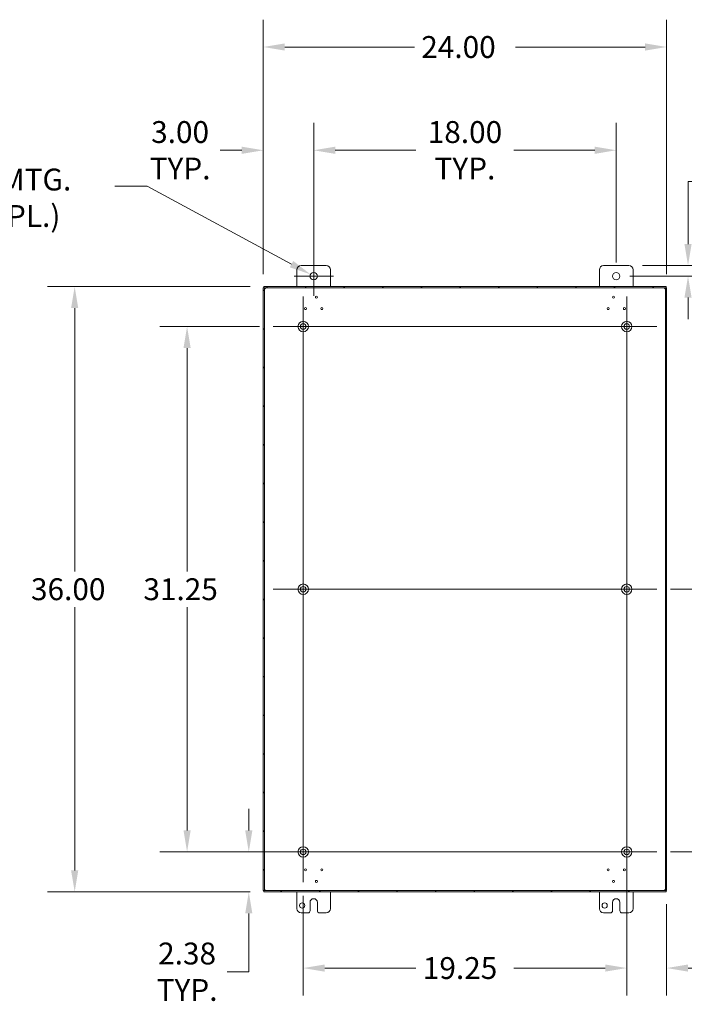
# Model space of a CAD drawing. Units: inches. Extents: x 10 to 207, y 4 to 128.
# Drawn here: x 129 to 169, y 60 to 119 of the extents above; entities that cross this region are included whole.
import ezdxf

# ---------------------------------------------------------------- set-up
doc = ezdxf.new("R2010")
doc.units = ezdxf.units.IN
doc.header["$LTSCALE"] = 13
doc.header["$MEASUREMENT"] = 0
for name, color, linetype, lineweight in [('Center Mark (ANSI)', 7, 'Continuous', 5), ('Centerline (ANSI)', 7, 'Continuous', 5), ('Dimension (ANSI)', 7, 'Continuous', 5), ('Hatch (ANSI)', 7, 'Continuous', 5), ('Visible (ANSI)', 7, 'Continuous', 5)]:
    doc.layers.add(name, color=color, linetype=linetype, lineweight=lineweight)
doc.styles.add('ROMANS', font='romans.shx')
doc.dimstyles.new('Default (ANSI)', dxfattribs={"dimscale": 13, "dimtxt": 0.1, "dimasz": 0.098425, "dimexe": 0.125, "dimexo": 0.0625, "dimgap": 0.031496, "dimtad": 0, "dimtih": 1, "dimtoh": 1, "dimrnd": 1e-08, "dimzin": 0, "dimdsep": 46, "dimtxsty": 'ROMANS', "dimcen": 0.09, "dimdle": 0.393701, "dimclrd": 256, "dimclre": 256, "dimclrt": 256, "dimadec": 0, "dimazin": 0, "dimtfac": 1, "dimtofl": 0, "dimtmove": 0, "dimatfit": 3, "dimfxl": 1, "dimtolj": 1, "dimtzin": 0, "dimlwd": -1, "dimlwe": -1, "dimarcsym": 0})

# ---------------------------------------------------------------- blocks, each defined once
blk = doc.blocks.new('*D12')
at = {"layer": 'Defpoints', "color": 0, "transparency": 16777216}
for p in [(143.953, 102.809), (132.694, 66.809), (143.953, 66.809)]:
    blk.add_point(p, dxfattribs=at)
at = {"layer": 'Dimension (ANSI)', "transparency": 16777216}
for p, q in [((143.141, 102.809), (131.069, 102.809)), ((132.694, 101.529), (132.694, 85.868)), ((132.694, 68.088), (132.694, 83.749)), ((143.141, 66.809), (131.069, 66.809))]:
    blk.add_line(p, q, dxfattribs=at)
for points in [[(132.48, 101.529), (132.907, 101.529), (132.694, 102.809)], [(132.48, 68.088), (132.907, 68.088), (132.694, 66.809)]]:
    blk.add_solid(points, dxfattribs=at)
at = {"layer": 'Dimension (ANSI)', "transparency": 16777216, "insert": (130.094, 85.459), "char_height": 1.3, "attachment_point": 1, "style": 'ROMANS'}
blk.add_mtext('\\A1;36.00', dxfattribs=at)
blk = doc.blocks.new('*D13')
at = {"layer": 'Defpoints', "color": 0, "transparency": 16777216}
for p in [(165.541, 100.434), (167.916, 66.888), (167.916, 62.276)]:
    blk.add_point(p, dxfattribs=at)
at = {"layer": 'Dimension (ANSI)', "transparency": 16777216}
for p, q in [((165.541, 99.621), (165.541, 60.651)), ((167.916, 66.075), (167.916, 60.651)), ((164.262, 62.276), (162.982, 62.276)), ((169.196, 62.276), (170.795, 62.276))]:
    blk.add_line(p, q, dxfattribs=at)
for points in [[(164.262, 62.489), (164.262, 62.062), (165.541, 62.276)], [(169.196, 62.489), (169.196, 62.062), (167.916, 62.276)]]:
    blk.add_solid(points, dxfattribs=at)
at = {"layer": 'Dimension (ANSI)', "transparency": 16777216, "insert": (173.186, 62.276), "char_height": 1.3, "attachment_point": 5, "style": 'ROMANS'}
blk.add_mtext('\\A1;2.38\\PTYP.', dxfattribs=at)
blk = doc.blocks.new('*D14')
at = {"layer": 'Defpoints', "color": 0, "transparency": 16777216}
for p in [(165.666, 104.059), (164.916, 103.434), (169.189, 103.434)]:
    blk.add_point(p, dxfattribs=at)
at = {"layer": 'Dimension (ANSI)', "transparency": 16777216}
for p, q in [((169.189, 105.338), (169.189, 109.062)), ((169.189, 109.062), (170.468, 109.062)), ((166.479, 104.059), (170.814, 104.059)), ((165.729, 103.434), (170.814, 103.434)), ((169.189, 102.154), (169.189, 100.875))]:
    blk.add_line(p, q, dxfattribs=at)
for points in [[(168.976, 105.338), (169.402, 105.338), (169.189, 104.059)], [(168.976, 102.154), (169.402, 102.154), (169.189, 103.434)]]:
    blk.add_solid(points, dxfattribs=at)
at = {"layer": 'Dimension (ANSI)', "transparency": 16777216, "insert": (172.859, 109.062), "char_height": 1.3, "attachment_point": 5, "style": 'ROMANS'}
blk.add_mtext('\\A1;0.63\\PTYP.', dxfattribs=at)
blk = doc.blocks.new('*D17')
at = {"layer": 'Defpoints', "color": 0, "transparency": 16777216}
for p in [(167.331, 84.809), (167.331, 69.184), (174.186, 69.184)]:
    blk.add_point(p, dxfattribs=at)
at = {"layer": 'Dimension (ANSI)', "transparency": 16777216}
for p, q in [((168.144, 84.809), (175.811, 84.809)), ((174.186, 83.529), (174.186, 78.056)), ((174.186, 70.463), (174.186, 75.937)), ((168.144, 69.184), (175.811, 69.184))]:
    blk.add_line(p, q, dxfattribs=at)
for points in [[(173.973, 83.529), (174.4, 83.529), (174.186, 84.809)], [(173.973, 70.463), (174.4, 70.463), (174.186, 69.184)]]:
    blk.add_solid(points, dxfattribs=at)
at = {"layer": 'Dimension (ANSI)', "transparency": 16777216, "insert": (171.679, 77.646), "char_height": 1.3, "attachment_point": 1, "style": 'ROMANS'}
blk.add_mtext('\\A1;15.63', dxfattribs=at)
blk = doc.blocks.new('*D18')
at = {"layer": 'Defpoints', "color": 0, "transparency": 16777216}
for p in [(146.291, 69.184), (143.053, 66.809), (143.953, 66.809)]:
    blk.add_point(p, dxfattribs=at)
at = {"layer": 'Dimension (ANSI)', "transparency": 16777216}
for p, q in [((143.053, 70.463), (143.053, 71.743)), ((145.479, 69.184), (141.428, 69.184)), ((143.141, 66.809), (141.428, 66.809)), ((143.053, 65.529), (143.053, 62.058)), ((143.053, 62.058), (141.774, 62.058))]:
    blk.add_line(p, q, dxfattribs=at)
for points in [[(142.84, 70.463), (143.266, 70.463), (143.053, 69.184)], [(142.84, 65.529), (143.266, 65.529), (143.053, 66.809)]]:
    blk.add_solid(points, dxfattribs=at)
at = {"layer": 'Dimension (ANSI)', "transparency": 16777216, "insert": (139.383, 62.058), "char_height": 1.3, "attachment_point": 5, "style": 'ROMANS'}
blk.add_mtext('\\A1;2.38\\PTYP.', dxfattribs=at)
blk = doc.blocks.new('*D19')
at = {"layer": 'Defpoints', "color": 0, "transparency": 16777216}
for p in [(167.916, 117.06), (143.916, 102.73), (167.916, 102.73)]:
    blk.add_point(p, dxfattribs=at)
at = {"layer": 'Dimension (ANSI)', "transparency": 16777216}
for p, q in [((143.916, 103.542), (143.916, 118.685)), ((167.916, 103.542), (167.916, 118.685)), ((145.196, 117.06), (152.907, 117.06)), ((166.637, 117.06), (158.926, 117.06))]:
    blk.add_line(p, q, dxfattribs=at)
for points in [[(145.196, 117.274), (145.196, 116.847), (143.916, 117.06)], [(166.637, 117.274), (166.637, 116.847), (167.916, 117.06)]]:
    blk.add_solid(points, dxfattribs=at)
at = {"layer": 'Dimension (ANSI)', "transparency": 16777216, "insert": (153.316, 117.71), "char_height": 1.3, "attachment_point": 1, "style": 'ROMANS'}
blk.add_mtext('\\A1;24.00', dxfattribs=at)
blk = doc.blocks.new('*D20')
at = {"layer": 'Defpoints', "color": 0, "transparency": 16777216}
for p in [(164.916, 110.919), (146.916, 103.434), (164.916, 103.434)]:
    blk.add_point(p, dxfattribs=at)
at = {"layer": 'Dimension (ANSI)', "transparency": 16777216}
for p, q in [((146.916, 104.246), (146.916, 112.544)), ((164.916, 104.246), (164.916, 112.544)), ((148.196, 110.919), (153, 110.919)), ((163.637, 110.919), (158.833, 110.919))]:
    blk.add_line(p, q, dxfattribs=at)
for points in [[(148.196, 111.132), (148.196, 110.705), (146.916, 110.919)], [(163.637, 111.132), (163.637, 110.705), (164.916, 110.919)]]:
    blk.add_solid(points, dxfattribs=at)
at = {"layer": 'Dimension (ANSI)', "transparency": 16777216, "insert": (155.916, 110.919), "char_height": 1.3, "attachment_point": 5, "style": 'ROMANS'}
blk.add_mtext('\\A1;18.00\\PTYP.', dxfattribs=at)
blk = doc.blocks.new('*D21')
at = {"layer": 'Defpoints', "color": 0, "transparency": 16777216}
for p in [(143.916, 110.919), (146.916, 103.434), (143.916, 102.73)]:
    blk.add_point(p, dxfattribs=at)
at = {"layer": 'Dimension (ANSI)', "transparency": 16777216}
for p, q in [((143.916, 103.542), (143.916, 112.544)), ((146.916, 104.246), (146.916, 112.544)), ((142.637, 110.919), (141.357, 110.919)), ((148.196, 110.919), (149.475, 110.919))]:
    blk.add_line(p, q, dxfattribs=at)
for points in [[(142.637, 111.132), (142.637, 110.705), (143.916, 110.919)], [(148.196, 111.132), (148.196, 110.705), (146.916, 110.919)]]:
    blk.add_solid(points, dxfattribs=at)
at = {"layer": 'Dimension (ANSI)', "transparency": 16777216, "insert": (138.967, 110.919), "char_height": 1.3, "attachment_point": 5, "style": 'ROMANS'}
blk.add_mtext('\\A1;3.00\\PTYP.', dxfattribs=at)
blk = doc.blocks.new('*D29')
at = {"layer": 'Defpoints', "color": 0, "transparency": 16777216}
for p in [(146.291, 67.394), (165.541, 67.394), (165.541, 62.276)]:
    blk.add_point(p, dxfattribs=at)
at = {"layer": 'Dimension (ANSI)', "transparency": 16777216}
for p, q in [((146.291, 66.581), (146.291, 60.651)), ((165.541, 66.581), (165.541, 60.651)), ((147.571, 62.276), (153, 62.276)), ((164.262, 62.276), (158.833, 62.276))]:
    blk.add_line(p, q, dxfattribs=at)
for points in [[(147.571, 62.489), (147.571, 62.062), (146.291, 62.276)], [(164.262, 62.489), (164.262, 62.062), (165.541, 62.276)]]:
    blk.add_solid(points, dxfattribs=at)
at = {"layer": 'Dimension (ANSI)', "transparency": 16777216, "insert": (153.409, 62.926), "char_height": 1.3, "attachment_point": 1, "style": 'ROMANS'}
blk.add_mtext('\\A1;19.25', dxfattribs=at)
blk = doc.blocks.new('*D30')
at = {"layer": 'Defpoints', "color": 0, "transparency": 16777216}
for p in [(144.501, 100.434), (139.383, 69.184), (144.501, 69.184)]:
    blk.add_point(p, dxfattribs=at)
at = {"layer": 'Dimension (ANSI)', "transparency": 16777216}
for p, q in [((143.689, 100.434), (137.758, 100.434)), ((139.383, 99.154), (139.383, 85.868)), ((139.383, 70.463), (139.383, 83.749)), ((143.689, 69.184), (137.758, 69.184))]:
    blk.add_line(p, q, dxfattribs=at)
for points in [[(139.17, 99.154), (139.596, 99.154), (139.383, 100.434)], [(139.17, 70.463), (139.596, 70.463), (139.383, 69.184)]]:
    blk.add_solid(points, dxfattribs=at)
at = {"layer": 'Dimension (ANSI)', "transparency": 16777216, "insert": (136.783, 85.459), "char_height": 1.3, "attachment_point": 1, "style": 'ROMANS'}
blk.add_mtext('\\A1;31.25', dxfattribs=at)
blk = doc.blocks.new('*D31')
at = {"layer": 'Defpoints', "color": 0, "transparency": 16777216}
for p in [(146.724, 103.538), (147.109, 103.33)]:
    blk.add_point(p, dxfattribs=at)
at = {"layer": 'Dimension (ANSI)', "transparency": 16777216}
for p, q in [((135.083, 108.791), (136.999, 108.791)), ((136.999, 108.791), (145.598, 104.146)), ((146.916, 102.264), (146.916, 104.604)), ((145.746, 103.434), (148.086, 103.434))]:
    blk.add_line(p, q, dxfattribs=at)
blk.add_solid([(145.699, 104.334), (145.497, 103.958), (146.724, 103.538)], dxfattribs=at)
at = {"layer": 'Dimension (ANSI)', "transparency": 16777216, "insert": (121.674, 109.828), "char_height": 1.3, "attachment_point": 1, "style": 'ROMANS'}
blk.add_mtext('\\A1;\\Fromans|b0|i0;\\H1.3000;∅0.438 MTG.\\P\\Fromans|b0|i0;\\H1.3000;HOLE (2 PL.)', dxfattribs=at)

msp = doc.modelspace()

# ---------------------------------------------------------------- hatches: boundary and pattern name
at = {"layer": 'Hatch (ANSI)'}
h = msp.add_hatch(dxfattribs=at)
h.set_pattern_fill('ANSI31', color=256, scale=13, style=0)
h.paths.add_polyline_path([(143.95335, 102.80861), (143.95335, 102.73461), (167.87935, 102.73461), (167.87935, 102.80861)])
h.paths.add_polyline_path([(143.91635, 66.88761), (143.99035, 66.88761), (143.99035, 102.72961), (143.91635, 102.72961)])
h.paths.add_polyline_path([(167.87935, 66.80861), (167.87935, 66.88261), (143.95335, 66.88261), (143.95335, 66.80861)])
h.paths.add_polyline_path([(167.91635, 102.72961), (167.84235, 102.72961), (167.84235, 66.88761), (167.91635, 66.88761)])

# ---------------------------------------------------------------- linework, layer by layer
at = {"layer": 'Center Mark (ANSI)', "linetype": 'Continuous'}
for p, q in [((146.29135, 98.64361), (146.29135, 102.22361)), ((165.54135, 98.64361), (165.54135, 102.22361)), ((146.29135, 86.59861), (146.29135, 83.01861)), ((165.54135, 86.59861), (165.54135, 83.01861)), ((146.29135, 70.97361), (146.29135, 67.39361)), ((163.75135, 69.18361), (167.33135, 69.18361))]:
    msp.add_line(p, q, dxfattribs=at)
at = {"layer": 'Centerline (ANSI)', "linetype": 'Continuous'}
for p, q in [((146.29135, 102.22361), (146.29135, 67.39361)), ((165.54135, 67.39361), (165.54135, 102.22361)), ((167.33135, 100.43361), (144.50135, 100.43361)), ((144.50135, 84.80861), (167.33135, 84.80861)), ((144.50135, 69.18361), (167.33135, 69.18361))]:
    msp.add_line(p, q, dxfattribs=at)
at = {"layer": 'Visible (ANSI)'}
for p, q in [((145.91635, 102.80861), (145.91635, 103.80861)), ((146.16635, 104.05861), (147.66635, 104.05861)), ((147.91635, 103.80861), (147.91635, 102.80861)), ((163.91635, 102.80861), (163.91635, 103.80861)), ((164.16635, 104.05861), (165.66635, 104.05861)), ((165.91635, 103.80861), (165.91635, 102.80861)), ((143.99035, 102.72961), (143.91635, 102.72961)), ((143.91635, 102.72961), (143.91635, 66.88761)), ((143.95335, 102.80861), (143.95335, 102.73461)), ((167.87935, 102.80861), (143.95335, 102.80861)), ((143.95335, 102.73461), (167.87935, 102.73461)), ((143.99035, 66.88761), (143.99035, 102.72961)), ((167.91635, 102.72961), (167.84235, 102.72961)), ((167.84235, 102.72961), (167.84235, 66.88761)), ((167.87935, 102.73461), (167.87935, 102.80861)), ((167.91635, 66.88761), (167.91635, 102.72961)), ((143.91635, 66.88761), (143.99035, 66.88761)), ((167.87935, 66.88261), (143.95335, 66.88261)), ((143.95335, 66.88261), (143.95335, 66.80861)), ((143.95335, 66.80861), (167.87935, 66.80861)), ((145.91635, 65.80861), (145.91635, 66.80861)), ((147.91635, 66.80861), (147.91635, 65.80861)), ((163.91635, 65.80861), (163.91635, 66.80861)), ((165.91635, 66.80861), (165.91635, 65.80861)), ((167.84235, 66.88761), (167.91635, 66.88761)), ((167.87935, 66.80861), (167.87935, 66.88261)), ((146.69735, 65.68361), (146.69735, 66.18361)), ((147.13535, 66.18361), (147.13535, 65.68361)), ((164.69735, 65.68361), (164.69735, 66.18361)), ((165.13535, 66.18361), (165.13535, 65.68361)), ((146.57235, 65.55861), (146.16635, 65.55861)), ((147.66635, 65.55861), (147.26035, 65.55861)), ((164.57235, 65.55861), (164.16635, 65.55861)), ((165.66635, 65.55861), (165.26035, 65.55861))]:
    msp.add_line(p, q, dxfattribs=at)
for centre, radius in [((146.91635, 103.43361), 0.219), ((164.91635, 103.43361), 0.219), ((147.0751, 102.18411), 0.06), ((164.7576, 102.18411), 0.06), ((146.43197, 101.49861), 0.06), ((147.40072, 101.49861), 0.06), ((164.43197, 101.49861), 0.06), ((165.40072, 101.49861), 0.06), ((146.29135, 100.43361), 0.3125), ((165.54135, 100.43361), 0.3125), ((146.29135, 100.43361), 0.165), ((165.54135, 100.43361), 0.165), ((146.29135, 84.80861), 0.3125), ((146.29135, 84.80861), 0.165), ((165.54135, 84.80861), 0.3125), ((165.54135, 84.80861), 0.165), ((146.29135, 69.18361), 0.3125), ((146.29135, 69.18361), 0.165), ((165.54135, 69.18361), 0.3125), ((165.54135, 69.18361), 0.165), ((146.43197, 68.11861), 0.06), ((147.40072, 68.11861), 0.06), ((164.43197, 68.11861), 0.06), ((165.40072, 68.11861), 0.06), ((147.0751, 67.43311), 0.06), ((164.7576, 67.43311), 0.06), ((146.22935, 65.99661), 0.1565), ((164.22935, 65.99661), 0.1565)]:
    msp.add_circle(centre, radius, dxfattribs=at)
for centre, radius, start, end in [((146.16635, 103.80861), 0.25, 90, 180), ((147.66635, 103.80861), 0.25, 0, 90), ((164.16635, 103.80861), 0.25, 90, 180), ((165.66635, 103.80861), 0.25, 0, 90), ((143.97846, 102.7465), 0.07, 308.0473988, 321.9526012), ((167.85424, 102.7465), 0.07, 218.0473988, 231.9526012), ((143.97846, 66.87072), 0.07, 38.0473988, 51.9526012), ((167.85424, 66.87072), 0.07, 128.0473988, 141.9526012), ((146.91635, 66.18361), 0.219, 0, 180), ((164.91635, 66.18361), 0.219, 0, 180), ((146.16635, 65.80861), 0.25, 180, 270), ((146.57235, 65.68361), 0.125, 270, 0), ((147.26035, 65.68361), 0.125, 180, 270), ((147.66635, 65.80861), 0.25, 270, 0), ((164.16635, 65.80861), 0.25, 180, 270), ((164.57235, 65.68361), 0.125, 270, 0), ((165.26035, 65.68361), 0.125, 180, 270), ((165.66635, 65.80861), 0.25, 270, 0)]:
    msp.add_arc(centre, radius, start, end, dxfattribs=at)
for points, knots in [([(144.0216, 102.69138), (144.01288, 102.67939), (144.00118, 102.67422), (143.99529, 102.67751), (143.9918, 102.67946), (143.99035, 102.68427), (143.99035, 102.69138)], [0.90674395, 0.90674395, 0.90674395, 0.90674395, 1.74066568, 1.74066568, 1.74066568, 2.23484871, 2.23484871, 2.23484871, 2.23484871]), ([(143.99164, 102.68206), (143.99898, 102.68375), (144.00628, 102.6858), (144.01318, 102.68821), (144.01606, 102.68921), (144.01887, 102.69027), (144.0216, 102.69138)], [-1.170351769, -1.170351769, -1.170351769, -1.170351769, -0.984221418, -0.984221418, -0.984221418, -0.906743945, -0.906743945, -0.906743945, -0.906743945]), ([(144.03358, 102.73461), (144.04557, 102.73461), (144.05074, 102.72941), (144.04745, 102.72023), (144.0455, 102.71478), (144.04069, 102.70853), (144.03358, 102.70336)], [-0.66405238, -0.66405238, -0.66405238, -0.66405238, 0.16986936, 0.16986936, 0.16986936, 0.66405238, 0.66405238, 0.66405238, 0.66405238]), ([(167.79912, 102.70336), (167.78712, 102.71208), (167.78196, 102.72379), (167.78525, 102.72967), (167.7872, 102.73316), (167.79201, 102.73461), (167.79912, 102.73461)], [2.47754027, 2.47754027, 2.47754027, 2.47754027, 3.31146201, 3.31146201, 3.31146201, 3.80564503, 3.80564503, 3.80564503, 3.80564503]), ([(167.7898, 102.73333), (167.79148, 102.72599), (167.79354, 102.71869), (167.79594, 102.71178), (167.79694, 102.7089), (167.798, 102.70609), (167.79912, 102.70336)], [3.542037211, 3.542037211, 3.542037211, 3.542037211, 3.728167562, 3.728167562, 3.728167562, 3.805645035, 3.805645035, 3.805645035, 3.805645035]), ([(167.84235, 102.69138), (167.84235, 102.67939), (167.83715, 102.67422), (167.82796, 102.67751), (167.82252, 102.67946), (167.81626, 102.68427), (167.8111, 102.69138)], [0.90674395, 0.90674395, 0.90674395, 0.90674395, 1.74066568, 1.74066568, 1.74066568, 2.23484871, 2.23484871, 2.23484871, 2.23484871]), ([(143.99035, 66.92585), (143.99035, 66.93784), (143.99555, 66.943), (144.00474, 66.93971), (144.01018, 66.93776), (144.01643, 66.93295), (144.0216, 66.92585)], [-2.23484871, -2.23484871, -2.23484871, -2.23484871, -1.40092697, -1.40092697, -1.40092697, -0.90674395, -0.90674395, -0.90674395, -0.90674395]), ([(144.03358, 66.91386), (144.04557, 66.90515), (144.05074, 66.89344), (144.04745, 66.88755), (144.0455, 66.88406), (144.04069, 66.88261), (144.03358, 66.88261)], [-0.66405238, -0.66405238, -0.66405238, -0.66405238, 0.16986936, 0.16986936, 0.16986936, 0.66405238, 0.66405238, 0.66405238, 0.66405238]), ([(144.0429, 66.8839), (144.04121, 66.89124), (144.03916, 66.89854), (144.03676, 66.90545), (144.03576, 66.90832), (144.0347, 66.91113), (144.03358, 66.91386)], [0.400444558, 0.400444558, 0.400444558, 0.400444558, 0.586574909, 0.586574909, 0.586574909, 0.664052381, 0.664052381, 0.664052381, 0.664052381]), ([(167.79912, 66.88261), (167.78712, 66.88261), (167.78196, 66.88781), (167.78525, 66.897), (167.7872, 66.90244), (167.79201, 66.9087), (167.79912, 66.91386)], [2.47754027, 2.47754027, 2.47754027, 2.47754027, 3.31146201, 3.31146201, 3.31146201, 3.80564503, 3.80564503, 3.80564503, 3.80564503]), ([(167.8111, 66.92585), (167.81982, 66.93784), (167.83152, 66.943), (167.83741, 66.93971), (167.8409, 66.93776), (167.84235, 66.93295), (167.84235, 66.92585)], [-2.23484871, -2.23484871, -2.23484871, -2.23484871, -1.40092697, -1.40092697, -1.40092697, -0.90674395, -0.90674395, -0.90674395, -0.90674395]), ([(167.84106, 66.93516), (167.83372, 66.93348), (167.82642, 66.93142), (167.81951, 66.92902), (167.81664, 66.92802), (167.81383, 66.92696), (167.8111, 66.92585)], [1.971240884, 1.971240884, 1.971240884, 1.971240884, 2.157371235, 2.157371235, 2.157371235, 2.234848708, 2.234848708, 2.234848708, 2.234848708])]:
    msp.add_open_spline(points, degree=3, knots=knots, dxfattribs=at)
for points in [[(144.03358, 102.70336), (144.03737, 102.71264), (144.0405, 102.72298), (144.04289, 102.73338)], [(167.8111, 102.69138), (167.82038, 102.68759), (167.83071, 102.68446), (167.84111, 102.68207)], [(144.0216, 66.92585), (144.01232, 66.92964), (144.00198, 66.93277), (143.99158, 66.93516)], [(167.79912, 66.91386), (167.79532, 66.90458), (167.7922, 66.89425), (167.7898, 66.88385)]]:
    msp.add_open_spline(points, degree=3, dxfattribs=at)

# ---------------------------------------------------------------- dimensions: what is measured, and where the dimension line sits
at = {"layer": 'Dimension (ANSI)'}
for base, p1, p2, angle, override, picture, middle in [((167.91635, 117.06032), (143.91635, 102.72961), (167.91635, 102.72961), 180, {"dimgap": 0.031496, "dimtih": 0, "dimtoh": 0, "dimdec": 2, "dimtol": 0, "dimlim": 0, "dimtp": 0, "dimtm": 0, "dimtdec": 2, "dimatfit": 1}, '*D19', (155.91635, 117.06032)), ((132.69351, 66.80861), (143.95335, 102.80861), (143.95335, 66.80861), 90, {"dimgap": 0.031496, "dimdec": 2, "dimtol": 0, "dimlim": 0, "dimtp": 0, "dimtm": 0, "dimtdec": 2, "dimatfit": 1}, '*D12', (132.69351, 84.80861)), ((139.38324, 69.18361), (144.50135, 100.43361), (144.50135, 69.18361), 90, {"dimgap": 0.031496, "dimdec": 2, "dimtol": 0, "dimlim": 0, "dimtp": 0, "dimtm": 0, "dimtdec": 2, "dimatfit": 1}, '*D30', (139.38324, 84.80861)), ((174.1863881239, 69.1836127739), (167.3313487538, 84.8086127739), (167.3313487538, 69.1836127739), 270, {"dimgap": 0.031496, "dimdec": 2, "dimtol": 0, "dimlim": 0, "dimtp": 0, "dimtm": 0, "dimtdec": 2, "dimatfit": 1}, '*D17', (174.1863881239, 76.9961127739)), ((165.54135, 62.2755), (146.29135, 67.39361), (165.54135, 67.39361), 180, {"dimgap": 0.031496, "dimtih": 0, "dimtoh": 0, "dimdec": 2, "dimtol": 0, "dimlim": 0, "dimtp": 0, "dimtm": 0, "dimtdec": 2, "dimatfit": 1}, '*D29', (155.91635, 62.2755))]:
    dim = msp.add_linear_dim(base=base, p1=p1, p2=p2, angle=angle, dimstyle='Default (ANSI)', override=override, dxfattribs=at)
    dim.commit()
    dim.dimension.update_dxf_attribs({"geometry": picture, "text_midpoint": middle, "dimtype": 160})
for base, p1, p2, angle, override, picture, middle in [((143.91635, 110.91859), (146.91635, 103.43361), (143.91635, 102.72961), 180, {"dimgap": 0.031496, "dimtih": 0, "dimtoh": 0, "dimdec": 2, "dimtol": 0, "dimlim": 0, "dimtp": 0, "dimtm": 0, "dimtdec": 2, "dimatfit": 1}, '*D21', (138.96689, 110.91859)), ((164.91635, 110.91859), (146.91635, 103.43361), (164.91635, 103.43361), 180, {"dimgap": 0.031496, "dimtih": 0, "dimtoh": 0, "dimdec": 2, "dimtol": 0, "dimlim": 0, "dimtp": 0, "dimtm": 0, "dimtdec": 2, "dimatfit": 1}, '*D20', (155.91635, 110.91859)), ((169.188929913, 103.4336127739), (165.6663487538, 104.0586127739), (164.9163487538, 103.4336127739), 90, {"dimgap": 0.031496, "dimdec": 2, "dimtol": 0, "dimlim": 0, "dimtp": 0, "dimtm": 0, "dimtdec": 2, "dimatfit": 1}, '*D14', (172.8588586724, 109.0623934769)), ((143.0531672771, 66.8086127739), (146.2913487538, 69.1836127739), (143.9533487538, 66.8086127739), 270, {"dimgap": 0.031496, "dimdec": 2, "dimtol": 0, "dimlim": 0, "dimtp": 0, "dimtm": 0, "dimtdec": 2, "dimatfit": 1}, '*D18', (139.3832385176, 62.0584688321))]:
    dim = msp.add_linear_dim(base=base, p1=p1, p2=p2, angle=angle, text='<>\\PTYP.', dimstyle='Default (ANSI)', override=override, dxfattribs=at)
    dim.commit()
    dim.dimension.update_dxf_attribs({"geometry": picture, "text_midpoint": middle, "dimtype": 160})
dim = msp.add_diameter_dim_2p(p1=(147.10903, 103.32952), p2=(146.72367, 103.53771), text='\\Fromans|b0|i0;\\H1.3000;<> MTG.\\P\\Fromans|b0|i0;\\H1.3000;HOLE (2 PL.)', dimstyle='Default (ANSI)', override={"dimgap": 0.031496, "dimdec": 3, "dimlfac": 1, "dimtol": 0, "dimlim": 0, "dimtp": 0, "dimtm": 0, "dimtdec": 2, "dimtvp": -0.25}, dxfattribs=at)
dim.commit()
dim.dimension.update_dxf_attribs({"geometry": '*D31', "text_midpoint": (128.17361, 108.79133), "dimtype": 163})
dim = msp.add_linear_dim(base=(167.9163487538, 62.2755025377), p1=(165.5413487538, 100.4336127739), p2=(167.9163487538, 66.8876127739), text='<>\\PTYP.', dimstyle='Default (ANSI)', override={"dimgap": 0.031496, "dimtih": 0, "dimtoh": 0, "dimdec": 2, "dimtol": 0, "dimlim": 0, "dimtp": 0, "dimtm": 0, "dimtdec": 2, "dimatfit": 1}, dxfattribs=at)
dim.commit()
dim.dimension.update_dxf_attribs({"geometry": '*D13', "text_midpoint": (173.1857034275, 62.2755025377), "dimtype": 160})

doc.saveas('drawing.dxf')
